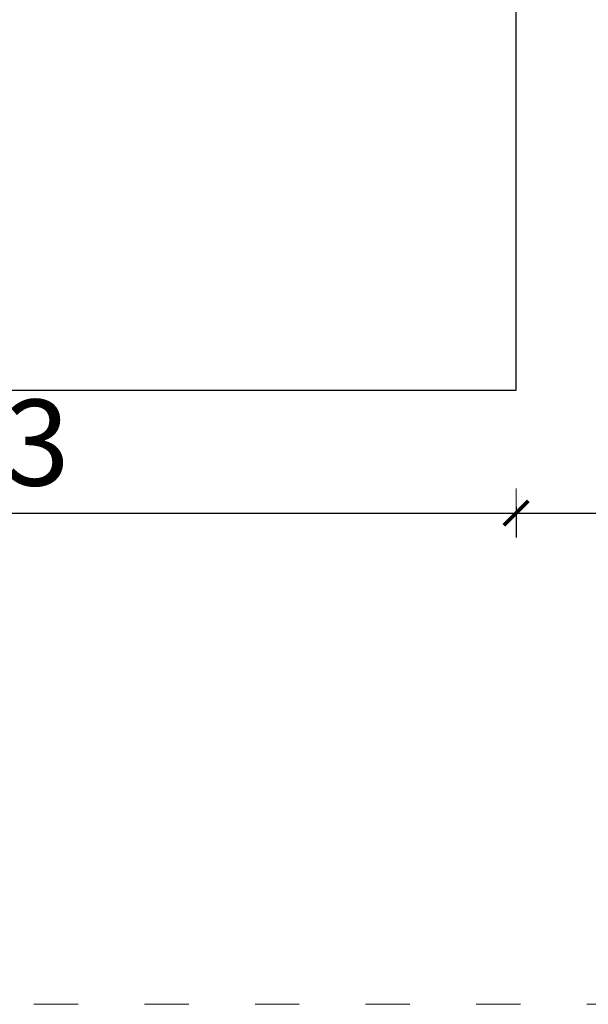
# Model space of a CAD drawing. Extents: x 7826 to 8896, y -938 to -522.
# Drawn here: x 8704 to 8750, y -836 to -756 of the extents above; entities that cross this region are included whole.
import ezdxf

# ---------------------------------------------------------------- set-up
doc = ezdxf.new("R2010")
doc.units = 0
doc.header["$MEASUREMENT"] = 0
doc.linetypes.add('ACAD_ISO03W100', pattern=[30, 12, -18])
doc.linetypes.add('JIS_02_4.0', pattern=[5.5, 4, -1.5])
doc.layers.get('Defpoints').update_dxf_attribs({"color": 250})
doc.layers.add('0-03 wymiary', color=6, linetype='Continuous', lineweight=5)
doc.layers.add('1-02 wid cienki', color=8, linetype='Continuous', lineweight=5)
doc.styles.add('1-25', font='txt', dxfattribs={"height": 7})
doc.dimstyles.new('1-25', dxfattribs={"dimtxt": 7, "dimasz": 0.2, "dimexe": 2, "dimexo": 5, "dimgap": 1.25, "dimtad": 1, "dimdec": 0, "dimrnd": 0.5, "dimtxsty": '1-25', "dimblk": 'BG dim mark', "dimcen": 0, "dimclrd": 256, "dimclre": 8, "dimclrt": 11, "dimadec": 0, "dimazin": 0, "dimtfac": 1, "dimtdec": 0, "dimtix": 1, "dimtmove": 1, "dimatfit": 3, "dimfxl": 0.5, "dimtfill": 1, "dimarcsym": 0})

# ---------------------------------------------------------------- blocks, each defined once
blk = doc.blocks.new('BG dim mark')
for p, q in [((0, -10), (0, 10)), ((10, 0), (-10, 0))]:
    blk.add_line(p, q)
at = {"color": 0, "linetype": 'ByBlock', "const_width": 1.5}
blk.add_lwpolyline([(5, 5), (-5, -5)], dxfattribs=at)
blk = doc.blocks.new('*D19')
at = {"layer": '0-03 wymiary', "color": 8, "linetype": 'JIS_02_4.0', "lineweight": -2, "transparency": 16777216}
for p, q in [((-100.11, -56.654), (-100.11, -59.154)), ((49.89, -56.654), (49.89, -59.154))]:
    blk.add_line(p, q, dxfattribs=at)
at = {"layer": '0-03 wymiary', "lineweight": -2, "transparency": 16777216}
blk.add_line((-99.91, -57.154), (49.69, -57.154), dxfattribs=at)
at = {"layer": 'Defpoints', "color": 0, "transparency": 16777216}
for p in [(49.89, 8.847), (-100.11, -47.154), (49.89, -57.154)]:
    blk.add_point(p, dxfattribs=at)
at = {"layer": '0-03 wymiary', "lineweight": -2, "transparency": 16777216, "xscale": 0.2, "yscale": 0.2, "zscale": 0.2, "rotation": 180}
blk.add_blockref('BG dim mark', (-100.11, -57.154), dxfattribs=at)
at = {"layer": '0-03 wymiary', "lineweight": -2, "transparency": 16777216, "xscale": 0.2, "yscale": 0.2, "zscale": 0.2}
blk.add_blockref('BG dim mark', (49.89, -57.154), dxfattribs=at)
at = {"layer": '0-03 wymiary', "color": 11, "transparency": 16777216, "insert": (-25.11, -52.33), "char_height": 7, "attachment_point": 5, "style": '1-25', "bg_fill": 3, "box_fill_scale": 1.1, "bg_fill_color": 256, "bg_fill_true_color": 13158600, "bg_fill_transparency": 0}
blk.add_mtext('150', dxfattribs=at)
blk = doc.blocks.new('*D21')
at = {"layer": '0-03 wymiary', "color": 8, "linetype": 'JIS_02_4.0', "lineweight": -2, "transparency": 16777216}
for p, q in [((-183.353, -56.654), (-183.353, -59.154)), ((-100.11, -56.654), (-100.11, -59.154))]:
    blk.add_line(p, q, dxfattribs=at)
at = {"layer": '0-03 wymiary', "lineweight": -2, "transparency": 16777216}
blk.add_line((-183.153, -57.154), (-100.31, -57.154), dxfattribs=at)
at = {"layer": 'Defpoints', "color": 0, "transparency": 16777216}
for p in [(-183.353, -47.154), (-100.11, -47.154), (-100.11, -57.154)]:
    blk.add_point(p, dxfattribs=at)
at = {"layer": '0-03 wymiary', "lineweight": -2, "transparency": 16777216, "xscale": 0.2, "yscale": 0.2, "zscale": 0.2, "rotation": 180}
blk.add_blockref('BG dim mark', (-183.353, -57.154), dxfattribs=at)
at = {"layer": '0-03 wymiary', "lineweight": -2, "transparency": 16777216, "xscale": 0.2, "yscale": 0.2, "zscale": 0.2}
blk.add_blockref('BG dim mark', (-100.11, -57.154), dxfattribs=at)
at = {"layer": '0-03 wymiary', "color": 11, "transparency": 16777216, "insert": (-141.732, -52.33), "char_height": 7, "attachment_point": 5, "style": '1-25', "bg_fill": 3, "box_fill_scale": 1.1, "bg_fill_color": 256, "bg_fill_true_color": 13158600, "bg_fill_transparency": 0}
blk.add_mtext('83', dxfattribs=at)
blk = doc.blocks.new('*U15')
at = {"layer": '1-02 wid cienki', "linetype": 'ACAD_ISO03W100', "ltscale": 0.3}
blk.add_lwpolyline([(-193.353, -97.154), (-90.11, -97.154, 0.414214), (-50.11, -57.154), (-50.11, 74.849, 0.414214), (-90.11, 114.849), (-193.353, 114.849, 0.414214), (-233.353, 74.849), (-233.353, -57.154, 0.414214)], format="xyb", close=True, dxfattribs=at)
at = {"layer": 'Defpoints'}
blk.add_lwpolyline([(-183.353, -47.154), (-100.11, -47.154), (-100.11, 64.849), (-183.353, 64.849)], close=True, dxfattribs=at)
at = {"layer": '0-03 wymiary'}
dim = blk.add_linear_dim(base=(49.89, -57.154), p1=(-100.11, -47.154), p2=(49.89, 8.847), dimstyle='1-25', override={"dimfxlon": 1}, dxfattribs=at)
dim.commit()
dim.dimension.update_dxf_attribs({"geometry": '*D19', "text_midpoint": (-25.11, -52.33)})
dim = blk.add_linear_dim(base=(-100.11, -57.154), p1=(-183.353, -47.154), p2=(-100.11, -47.154), dimstyle='1-25', override={"dimfxlon": 1}, dxfattribs=at)
dim.commit()
dim.dimension.update_dxf_attribs({"geometry": '*D21', "text_midpoint": (-141.732, -52.33)})

msp = doc.modelspace()

# ---------------------------------------------------------------- block references
msp.add_blockref('*U15', (8844.233, -738.797))

doc.saveas('drawing.dxf')
